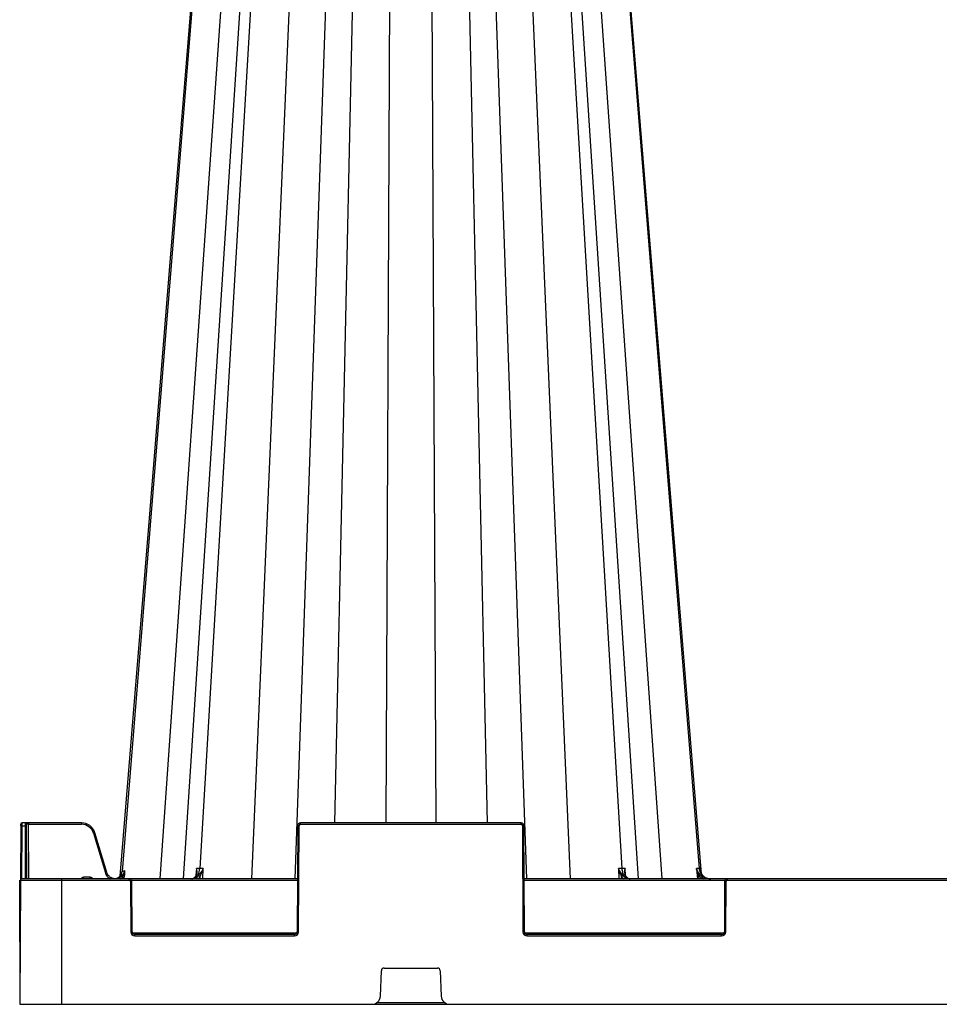
# Model space of a CAD drawing. Units: millimetres. Extents: x 1113 to 16413, y 10259 to 20897.
# Drawn here: x 5444 to 5773, y 11537 to 11889 of the extents above; entities that cross this region are included whole.
import ezdxf

# ---------------------------------------------------------------- set-up
doc = ezdxf.new("R2010")
doc.units = ezdxf.units.MM
doc.layers.add('ACO STORM-BRIXX', color=7, linetype='Continuous')
doc.layers.add('Hatching', color=7, linetype='Continuous')

# ---------------------------------------------------------------- blocks, each defined once
blk = doc.blocks.new('StormBrixx 2.0 Side')
at = {"layer": 'ACO STORM-BRIXX', "color": 0, "linetype": 'ByBlock', "lineweight": -2}
for p, q in [((69.62, 455.63), (36.63, 47.56)), ((78.85, 455.57), (50.14, 45)), ((85.17, 455.6), (58.43, 45)), ((88.48, 455.63), (64.39, 48.67)), ((100.57, 455.57), (82.92, 45)), ((112.95, 455.57), (98.51, 45)), ((121.14, 455.63), (112.68, 65)), ((132.85, 455.57), (131.09, 65)), ((147.15, 455.57), (148.91, 65)), ((158.86, 455.63), (167.32, 65)), ((167.05, 455.57), (181.49, 45)), ((179.43, 455.57), (197.08, 45)), ((191.52, 455.63), (215.61, 48.67)), ((221.57, 45), (194.83, 455.6)), ((201.15, 455.57), (229.86, 45)), ((210.38, 455.63), (243.28, 48.67)), ((0.28, 64), (0.19, 44.5)), ((0.28, 64), (0.28, 64.5)), ((0.7, 45), (0.78, 64)), ((0.78, 64), (0.78, 65)), ((22.03, 65), (0.78, 65)), ((0.78, 64), (1.83, 64)), ((1.83, 65), (1.83, 64)), ((1.83, 64), (1.91, 45)), ((2.33, 64), (2.33, 64.5)), ((2.41, 45), (2.33, 64)), ((3.08, 65), (3.08, 64.5)), ((3.08, 64.5), (22.03, 64.5)), ((3.16, 45), (3.08, 64.5)), ((22.03, 65), (22.03, 64.5)), ((99.5, 64), (99.33, 26)), ((99.83, 26), (100, 64)), ((100.5, 64.5), (100.5, 65)), ((179.5, 65), (100.5, 65)), ((100.5, 64.5), (179.5, 64.5)), ((179.5, 64.5), (179.5, 65)), ((180, 64), (180.17, 26)), ((180.67, 26), (180.5, 64)), ((26.34, 61.3), (30.6, 47.11)), ((31.08, 47.25), (26.82, 61.44)), ((36.23, 47.36), (36.09, 45.74)), ((36.72, 45.6), (37.07, 46.26)), ((37.36, 45), (37.47, 46.23)), ((63.04, 46.05), (63.04, 46)), ((63.21, 48.67), (63.05, 46.21)), ((65.46, 45), (65.66, 48.67)), ((214.34, 48.67), (214.54, 45)), ((216.94, 46.22), (216.79, 48.67)), ((216.96, 46), (216.96, 46.05)), ((243.33, 45), (243.23, 46.15)), ((243.72, 47.94), (243.66, 48.67)), ((0.19, 44.5), (0, 0)), ((0.19, 44.5), (39.09, 44.5)), ((99.41, 45), (0.69, 45)), ((15, 0), (15, 45)), ((22.81, 45), (22.81, 45.5)), ((25.19, 45.5), (22.81, 45.5)), ((25.19, 45), (25.19, 45.5)), ((35.91, 45), (36.72, 45.6)), ((36.72, 45.6), (36.67, 45)), ((39.09, 44.5), (39.09, 45)), ((39.59, 44), (39.67, 26)), ((39.96, 44.5), (99.41, 44.5)), ((40.17, 26), (40.09, 44)), ((64.48, 45.69), (64.44, 45)), ((419.41, 45), (180.59, 45)), ((180.59, 44.5), (252.54, 44.5)), ((215.56, 45), (215.52, 45.69)), ((252.41, 44), (252.33, 26)), ((252.83, 26), (252.91, 44)), ((253.41, 44.5), (253.41, 45)), ((253.41, 44.5), (346.59, 44.5)), ((99.19, 25.5), (40.31, 25.5)), ((98.33, 25), (41.17, 25)), ((41.17, 24.5), (41.17, 25)), ((98.33, 24.5), (98.33, 25)), ((252.19, 25.5), (180.81, 25.5)), ((251.33, 25), (181.67, 25)), ((181.67, 24.5), (181.67, 25)), ((251.33, 24.5), (251.33, 25)), ((41.17, 24.5), (98.33, 24.5)), ((181.67, 24.5), (251.33, 24.5)), ((129.11, 2.88), (129.46, 12.04)), ((130.46, 13), (149.54, 13)), ((150.54, 12.04), (150.89, 2.88)), ((0, 0), (1200, 0)), ((152.23, 0.5), (127.77, 0.5))]:
    blk.add_line(p, q, dxfattribs=at)
at = {"layer": 'ACO STORM-BRIXX', "color": 0, "linetype": 'ByBlock', "lineweight": -2, "flags": 128}
for points in [[(69.21, 455.62), (53.86, 267.34), (45.9, 169.77), (35.79, 45.92)], [(244.14, 46.73), (231.46, 202.15), (210.79, 455.62)], [(242.31, 48.67), (242.44, 47.17), (242.64, 45)]]:
    blk.add_lwpolyline(points, dxfattribs=at)
at = {"layer": 'ACO STORM-BRIXX', "color": 0, "linetype": 'ByBlock', "lineweight": -2}
for centre, radius, start, end in [((0.78, 64.5), 0.5, 90, 179.75), ((0.53, 35.47), 28.54, 89.4981, 90.5019), ((1.83, 64.5), 0.5, 0.25, 90), ((2.08, 35.47), 28.54, 89.4981, 90.5019), ((22.03, 60), 5, 16.6992, 90), ((22.03, 60), 4.5, 16.6992, 90), ((100.5, 64), 1, 90, 179.75), ((99.75, 35.47), 28.54, 89.4981, 90.5019), ((100.5, 64), 0.5, 90, 179.75), ((179.5, 64), 1, 0.25, 90), ((179.5, 64), 0.5, 0.25, 90), ((180.25, 35.46), 28.55, 89.4982, 90.5018), ((35.11, 32.5), 30.1, 105.9836, 106.9343), ((33.88, 47.78), 2.76, 277.8158, 355.4898), ((-4.37, 3.98), 58.49, 45.3701, 45.85), ((63.07, 45.88), 0.177, 84.7926, 142.3629), ((63.8, 45.25), 0.811, 32.8522, 83.4338), ((216.2, 45.25), 0.811, 96.5705, 147.1435), ((216.93, 45.88), 0.18, 40.184, 94.8163), ((284.33, -1.08), 62.61, 130.5905, 131.0307), ((0.69, 44.5), 0.5, 90, 179.75), ((39.09, 44), 1, 0.25, 90), ((39.09, 44), 0.5, 0.25, 90), ((39.84, 15.42), 28.59, 89.4989, 90.5011), ((253.41, 44), 1, 90, 179.75), ((252.66, 15.42), 28.58, 89.4988, 90.5012), ((253.41, 44), 0.5, 90, 179.75), ((41.17, 26), 1.5, 180.25, 270), ((39.92, -2.65), 28.65, 89.5, 90.5), ((41.17, 26), 1, 180.25, 270), ((98.33, 26), 1.5, 270, 359.75), ((98.33, 26), 1, 270, 359.75), ((99.58, -2.66), 28.66, 89.5002, 90.4998), ((181.67, 26), 1.5, 180.25, 270), ((180.42, -2.66), 28.66, 89.5001, 90.4999), ((181.67, 26), 1, 180.25, 270), ((251.33, 26), 1.5, 270, 359.75), ((251.33, 26), 1, 270, 359.75), ((252.58, -2.66), 28.65, 89.5001, 90.4999), ((130.46, 12), 1, 90, 177.7974), ((149.54, 12), 1, 2.2026, 90), ((126.11, 3), 3, 270, 357.7974), ((153.89, 3), 3, 182.2026, 270)]:
    blk.add_arc(centre, radius, start, end, dxfattribs=at)
blk.add_ellipse((3.08, 64.5), major_axis=(0.75, -0.002), ratio=0.002909, start_param=1.570837, end_param=3.141614, dxfattribs=at)
for points, knots in [([(30.6, 47.11), (30.72, 47.14), (30.85, 47.18), (31.02, 47.23), (31.08, 47.25), (31.08, 47.25)], [0, 0, 0, 0, 0.5, 0.5, 1, 1, 1, 1]), ([(30.6, 47.11), (30.62, 47.03), (30.77, 46.56), (31.25, 45.8), (31.86, 45.16), (32.26, 45.01), (32.27, 45)], [0, 0, 0, 0, 0.088588, 0.53458, 0.981299, 1, 1, 1, 1]), ([(36.37, 45.95), (36.18, 45.75), (35.96, 45.58), (35.61, 45.38), (35.49, 45.31), (35.23, 45.21), (35.11, 45.16), (34.71, 45.05), (34.44, 45.01), (34.03, 45), (33.89, 45), (33.62, 45.03), (33.49, 45.06), (33.09, 45.15), (32.83, 45.25), (32.47, 45.45), (32.35, 45.52), (32.13, 45.68), (32.03, 45.77), (31.73, 46.05), (31.55, 46.27), (31.34, 46.61), (31.28, 46.74), (31.16, 46.98), (31.12, 47.12), (31.08, 47.25)], [0, 0, 0, 0, 0.125, 0.125, 0.1875, 0.1875, 0.25, 0.25, 0.375, 0.375, 0.4375, 0.4375, 0.5, 0.5, 0.625, 0.625, 0.6875, 0.6875, 0.75, 0.75, 0.875, 0.875, 0.9375, 0.9375, 1, 1, 1, 1]), ([(35.79, 45.88), (35.73, 45.8), (35.52, 45.53), (35.21, 45.4), (35, 45.3)], [0, 0, 0, 0, 0.303228, 1, 1, 1, 1]), ([(35.05, 45.3), (35.2, 45.38), (35.36, 45.47), (35.65, 45.71), (35.98, 46.09), (36.17, 46.59), (36.23, 47.03), (36.24, 47.22), (36.23, 47.33), (36.23, 47.35), (36.23, 47.36), (36.23, 47.36)], [0, 0, 0, 0, 0.1710283, 0.1840238, 0.4091237, 0.7333833, 0.8656805, 0.9792312, 0.9933419, 0.9987434, 1, 1, 1, 1]), ([(37.44, 47.98), (37.44, 47.97), (37.43, 47.92), (37.4, 47.72), (37.27, 47.2), (37.02, 46.78), (36.85, 46.5)], [0, 0, 0, 0, 0.007338, 0.095016, 0.383435, 1, 1, 1, 1]), ([(37.07, 46.26), (37.01, 46.31), (36.96, 46.36), (36.88, 46.44), (36.86, 46.48), (36.85, 46.5)], [0, 0, 0, 0, 0.5, 0.5, 1, 1, 1, 1]), ([(37.07, 46.26), (37.2, 46.68), (37.37, 47.21), (37.43, 47.79), (37.44, 47.94), (37.44, 47.97), (37.44, 47.98)], [0, 0, 0, 0, 0.747237, 0.942991, 0.992801, 1, 1, 1, 1]), ([(37.44, 47.98), (37.46, 47.7), (37.49, 47.42), (37.5, 46.98), (37.5, 46.83), (37.49, 46.53), (37.49, 46.38), (37.47, 46.23)], [0, 0, 0, 0, 0.5, 0.5, 0.75, 0.75, 1, 1, 1, 1]), ([(61.17, 45), (61.49, 45.04), (62.13, 45.13), (62.75, 45.64), (63.04, 46), (63.09, 46.06)], [0, 0, 0, 0, 0.453336, 0.906673, 1, 1, 1, 1]), ([(61.57, 45), (61.6, 45), (61.73, 45), (62.17, 45.05), (62.89, 45.37), (63.66, 46.2), (64.22, 47.33), (64.33, 48.22), (64.39, 48.67)], [0, 0, 0, 0, 0.016238, 0.09305, 0.319802, 0.546541, 0.773269, 1, 1, 1, 1]), ([(63.89, 46.06), (63.84, 46), (63.56, 45.64), (62.93, 45.13), (62.29, 45.04), (61.98, 45)], [0, 0, 0, 0, 0.093317, 0.546666, 1, 1, 1, 1]), ([(63.28, 47.06), (63.28, 47.04), (63.3, 46.75), (63.21, 46.38), (62.98, 46.1), (62.91, 46)], [0, 0, 0, 0, 0.0593464, 0.6982124, 1, 1, 1, 1]), ([(63.09, 46.06), (63.2, 46.25), (63.49, 46.77), (63.47, 47.66), (63.31, 48.35), (63.21, 48.66), (63.21, 48.67)], [0, 0, 0, 0, 0.253674, 0.655463, 0.996085, 1, 1, 1, 1]), ([(64.39, 48.67), (64.39, 48.67), (64.16, 48.67), (63.79, 48.67), (63.4, 48.67), (63.21, 48.67)], [0, 0, 0, 0, 0.000043, 0.498811, 1, 1, 1, 1]), ([(63.21, 48.67), (63.21, 48.66), (63.26, 48.3), (63.33, 47.76), (63.27, 47.25), (63.25, 47.08)], [0, 0, 0, 0, 0.007934, 0.666431, 1, 1, 1, 1]), ([(65.66, 48.67), (65.66, 48.66), (65.5, 48.35), (65.1, 47.66), (64.45, 46.77), (64.05, 46.25), (63.89, 46.06)], [0, 0, 0, 0, 0.0039147, 0.3445348, 0.7463244, 1, 1, 1, 1]), ([(65.66, 48.67), (65.44, 48.67), (64.98, 48.67), (64.65, 48.67), (64.39, 48.67), (64.39, 48.67)], [0, 0, 0, 0, 0.501179, 0.999962, 1, 1, 1, 1]), ([(64.48, 45.69), (64.59, 45.92), (64.88, 46.53), (65.3, 47.53), (65.56, 48.3), (65.66, 48.66), (65.66, 48.67)], [0, 0, 0, 0, 0.247425, 0.651573, 0.995851, 1, 1, 1, 1]), ([(214.34, 48.67), (214.34, 48.66), (214.44, 48.3), (214.7, 47.53), (215.12, 46.53), (215.41, 45.92), (215.52, 45.69)], [0, 0, 0, 0, 0.004146, 0.348426, 0.752578, 1, 1, 1, 1]), ([(216.11, 46.06), (215.97, 46.24), (215.81, 46.44), (215.48, 46.86), (215.32, 47.08), (214.86, 47.74), (214.57, 48.2), (214.34, 48.67)], [0, 0, 0, 0, 0.25, 0.25, 0.5, 0.5, 1, 1, 1, 1]), ([(215.61, 48.67), (215.62, 48.42), (215.65, 48.17), (215.75, 47.7), (215.81, 47.46), (215.96, 47.02), (216.05, 46.81), (216.26, 46.41), (216.38, 46.22), (216.64, 45.89), (216.78, 45.74), (217.08, 45.48), (217.24, 45.36), (217.56, 45.18), (217.73, 45.12), (218.07, 45.02), (218.25, 45), (218.43, 45)], [0, 0, 0, 0, 0.125, 0.125, 0.25, 0.25, 0.375, 0.375, 0.5, 0.5, 0.625, 0.625, 0.75, 0.75, 0.875, 0.875, 1, 1, 1, 1]), ([(216.79, 48.67), (216.61, 48.67), (216.24, 48.67), (215.77, 48.67), (215.61, 48.67), (215.61, 48.67)], [0, 0, 0, 0, 0.5011832, 0.9999691, 1, 1, 1, 1]), ([(218.02, 45), (217.85, 45), (217.67, 45.02), (217.33, 45.11), (217.16, 45.18), (216.83, 45.36), (216.67, 45.47), (216.38, 45.74), (216.24, 45.89), (216.11, 46.06)], [0, 0, 0, 0, 0.25, 0.25, 0.5, 0.5, 0.75, 0.75, 1, 1, 1, 1]), ([(216.79, 48.67), (216.79, 48.66), (216.69, 48.35), (216.53, 47.66), (216.51, 46.77), (216.8, 46.25), (216.91, 46.06)], [0, 0, 0, 0, 0.003912, 0.344536, 0.746326, 1, 1, 1, 1]), ([(216.75, 47.08), (216.73, 47.25), (216.67, 47.76), (216.74, 48.3), (216.79, 48.66), (216.79, 48.67)], [0, 0, 0, 0, 0.3335668, 0.9920686, 1, 1, 1, 1]), ([(217.06, 46), (217.06, 46), (216.93, 46.14), (216.79, 46.47), (216.75, 46.84), (216.73, 47.03)], [0, 0, 0, 0, 0.024183, 0.488337, 1, 1, 1, 1]), ([(216.91, 46.06), (216.96, 46), (217.25, 45.64), (217.87, 45.13), (218.51, 45.04), (218.83, 45)], [0, 0, 0, 0, 0.093322, 0.546662, 1, 1, 1, 1]), ([(243.59, 46.47), (243.44, 46.64), (243.3, 46.81), (243.04, 47.17), (242.93, 47.36), (242.71, 47.73), (242.62, 47.91), (242.45, 48.29), (242.37, 48.48), (242.31, 48.67)], [0, 0, 0, 0, 0.25, 0.25, 0.5, 0.5, 0.75, 0.75, 1, 1, 1, 1]), ([(243.23, 46.15), (243.12, 46.35), (243.02, 46.56), (242.83, 46.97), (242.75, 47.18), (242.52, 47.81), (242.4, 48.24), (242.31, 48.67)], [0, 0, 0, 0, 0.25, 0.25, 0.5, 0.5, 1, 1, 1, 1]), ([(243.23, 46.15), (243.42, 45.95), (243.88, 45.45), (244.5, 45.17), (244.87, 45)], [0, 0, 0, 0, 0.407949, 1, 1, 1, 1]), ([(243.28, 48.67), (243.3, 48.42), (243.34, 48.17), (243.47, 47.7), (243.56, 47.46), (243.77, 47.02), (243.89, 46.81), (244.18, 46.41), (244.34, 46.22), (244.69, 45.89), (244.88, 45.74), (245.29, 45.48), (245.51, 45.36), (245.95, 45.18), (246.18, 45.12), (246.65, 45.02), (246.89, 45), (247.13, 45)], [0, 0, 0, 0, 0.125, 0.125, 0.25, 0.25, 0.375, 0.375, 0.5, 0.5, 0.625, 0.625, 0.75, 0.75, 0.875, 0.875, 1, 1, 1, 1]), ([(246.89, 45), (246.58, 45), (246.27, 45.03), (245.67, 45.16), (245.37, 45.26), (244.8, 45.51), (244.53, 45.66), (244.03, 46.02), (243.8, 46.23), (243.59, 46.47)], [0, 0, 0, 0, 0.25, 0.25, 0.5, 0.5, 0.75, 0.75, 1, 1, 1, 1]), ([(243.66, 48.67), (243.66, 48.66), (243.65, 48.45), (243.68, 47.84), (243.93, 46.99), (244.44, 46.23), (244.82, 45.92), (244.97, 45.8)], [0, 0, 0, 0, 0.0035001, 0.2014554, 0.5924446, 0.8444967, 1, 1, 1, 1]), ([(22.81, 45.5), (22.69, 45.48), (22.45, 45.46), (22.12, 45.28), (21.97, 45.09), (21.89, 45)], [0, 0, 0, 0, 0.336827, 0.672938, 1, 1, 1, 1]), ([(26.11, 45), (26.03, 45.09), (25.88, 45.28), (25.55, 45.46), (25.31, 45.48), (25.19, 45.5)], [0, 0, 0, 0, 0.327062, 0.663173, 1, 1, 1, 1]), ([(63.69, 45), (63.91, 45.14), (64.2, 45.33), (64.43, 45.62), (64.48, 45.69)], [0, 0, 0, 0, 0.764101, 1, 1, 1, 1]), ([(215.52, 45.69), (215.57, 45.62), (215.8, 45.33), (216.09, 45.14), (216.31, 45)], [0, 0, 0, 0, 0.235899, 1, 1, 1, 1]), ([(244.97, 45.8), (245.32, 45.59), (246.01, 45.18), (246.89, 45.01), (247.36, 45), (247.45, 45)], [0, 0, 0, 0, 0.461927, 0.905448, 1, 1, 1, 1])]:
    blk.add_open_spline(points, degree=3, knots=knots, dxfattribs=at)
for points in [[(36.23, 47.36), (36.29, 47.39), (36.35, 47.42), (36.43, 47.46)], [(36.85, 46.5), (36.71, 46.31), (36.55, 46.12), (36.37, 45.95)], [(36.43, 47.46), (36.49, 47.49), (36.56, 47.52), (36.63, 47.56)], [(36.63, 47.56), (36.84, 47.67), (37.11, 47.81), (37.44, 47.98)], [(37.07, 46.26), (37.25, 46.25), (37.4, 46.24), (37.47, 46.23)], [(215.61, 48.67), (215.2, 48.67), (214.78, 48.67), (214.34, 48.67)], [(243.28, 48.67), (243.03, 48.67), (242.71, 48.67), (242.31, 48.67)], [(243.66, 48.67), (243.56, 48.67), (243.43, 48.67), (243.28, 48.67)]]:
    blk.add_open_spline(points, degree=3, dxfattribs=at)

msp = doc.modelspace()

# ---------------------------------------------------------------- hatches: boundary and pattern name
at = {"layer": 'Hatching'}
h = msp.add_hatch(dxfattribs=at)
h.set_pattern_fill('ANSI33', color=8, scale=10)
edge = h.paths.add_edge_path()
edge.add_line((5144.13, 10622.58), (4244.13, 10622.58))
edge.add_line((4244.13, 10622.58), (4244.13, 12450.58))
edge.add_line((4244.13, 12450.58), (5144.13, 12450.58))
edge.add_spline(control_points=[(5144.13, 12450.58), (5029.88, 12298.25), (4687.13, 11841.25), (5601.13, 11231.91), (5258.38, 10774.91), (5144.13, 10622.58)], knot_values=[0, 0, 0, 0, 510.941533, 1532.8246, 2043.766131, 2043.766131, 2043.766131, 2043.766131], degree=3, periodic=0)

# ---------------------------------------------------------------- linework, layer by layer
at = {"layer": 'ACO STORM-BRIXX', "color": 0, "linetype": 'ByBlock', "lineweight": -2}
msp.add_line((5443.94, 11581.08), (5444.13, 11536.58), dxfattribs=at)

# ---------------------------------------------------------------- block references
at = {"layer": 'ACO STORM-BRIXX'}
msp.add_blockref('StormBrixx 2.0 Side', (5444.13, 11536.58), dxfattribs=at)

doc.saveas('drawing.dxf')
